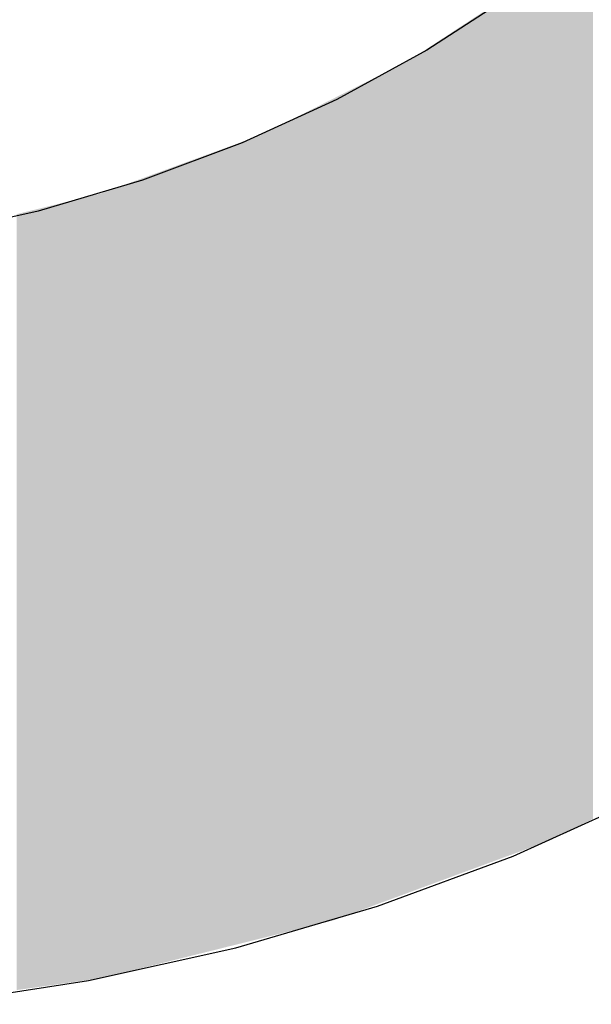
# Model space of a CAD drawing. Extents: x 465 to 1086, y 220 to 790.
# Drawn here: x 628 to 628, y 658 to 658 of the extents above; entities that cross this region are included whole.
import ezdxf

# ---------------------------------------------------------------- set-up
doc = ezdxf.new("R2010")
doc.units = 0
doc.header["$LTSCALE"] = 3
doc.layers.add('LAYER_1', color=7, linetype='CONTINUOUS')

# ---------------------------------------------------------------- blocks, each defined once
blk = doc.blocks.new('*U24')
at = {"layer": 'LAYER_1'}
for points in [[(628.13908, 657.72728), (628.13841, 657.9933), (628.13908, 657.99386)], [(628.14012, 657.72781), (628.13908, 657.99386), (628.14012, 657.99474)], [(628.13908, 657.72728), (628.13908, 657.99386), (628.14012, 657.72781)], [(628.14034, 657.72792), (628.14012, 657.99474), (628.14034, 657.99492)], [(628.14012, 657.72781), (628.14012, 657.99474), (628.14034, 657.72792)], [(628.14036, 657.72793), (628.14034, 657.99492), (628.14036, 657.99494)], [(628.14034, 657.72792), (628.14034, 657.99492), (628.14036, 657.72793)], [(628.14039, 657.72795), (628.14036, 657.99494), (628.14039, 657.99497)], [(628.14036, 657.72793), (628.14036, 657.99494), (628.14039, 657.72795)], [(628.14096, 657.72823), (628.14039, 657.99497), (628.14096, 657.99544)], [(628.14039, 657.72795), (628.14039, 657.99497), (628.14096, 657.72823)], [(628.14207, 657.72879), (628.14096, 657.99544), (628.14207, 657.99637)], [(628.14096, 657.72823), (628.14096, 657.99544), (628.14207, 657.72879)], [(628.13579, 657.72563), (628.13492, 657.99038), (628.13579, 657.99111)], [(628.13618, 657.72582), (628.13579, 657.99111), (628.13618, 657.99143)], [(628.13579, 657.72563), (628.13579, 657.99111), (628.13618, 657.72582)], [(628.13653, 657.726), (628.13618, 657.99143), (628.13653, 657.99173)], [(628.13618, 657.72582), (628.13618, 657.99143), (628.13653, 657.726)], [(628.13742, 657.72645), (628.13653, 657.99173), (628.13742, 657.99247)], [(628.13653, 657.726), (628.13653, 657.99173), (628.13742, 657.72645)], [(628.13747, 657.72647), (628.13742, 657.99247), (628.13747, 657.99251)], [(628.13742, 657.72645), (628.13742, 657.99247), (628.13747, 657.72647)], [(628.13755, 657.72651), (628.13747, 657.99251), (628.13755, 657.99258)], [(628.13747, 657.72647), (628.13747, 657.99251), (628.13755, 657.72651)], [(628.13798, 657.72673), (628.13755, 657.99258), (628.13798, 657.99294)], [(628.13755, 657.72651), (628.13755, 657.99258), (628.13798, 657.72673)], [(628.13828, 657.72688), (628.13798, 657.99294), (628.13828, 657.99319)], [(628.13798, 657.72673), (628.13798, 657.99294), (628.13828, 657.72688)], [(628.13841, 657.72694), (628.13828, 657.99319), (628.13841, 657.9933)], [(628.13828, 657.72688), (628.13828, 657.99319), (628.13841, 657.72694)], [(628.13841, 657.72694), (628.13841, 657.9933), (628.13908, 657.72728)], [(628.13196, 657.7237), (628.13091, 657.98701), (628.13196, 657.98789)], [(628.13228, 657.72386), (628.13196, 657.98789), (628.13228, 657.98816)], [(628.13196, 657.7237), (628.13196, 657.98789), (628.13228, 657.72386)], [(628.13285, 657.72415), (628.13228, 657.98816), (628.13285, 657.98864)], [(628.13228, 657.72386), (628.13228, 657.98816), (628.13285, 657.72415)], [(628.1331, 657.72427), (628.13285, 657.98864), (628.1331, 657.98885)], [(628.13285, 657.72415), (628.13285, 657.98864), (628.1331, 657.72427)], [(628.13379, 657.72462), (628.1331, 657.98885), (628.13379, 657.98943)], [(628.1331, 657.72427), (628.1331, 657.98885), (628.13379, 657.72462)], [(628.13387, 657.72466), (628.13379, 657.98943), (628.13387, 657.9895)], [(628.13379, 657.72462), (628.13379, 657.98943), (628.13387, 657.72466)], [(628.13436, 657.72491), (628.13387, 657.9895), (628.13436, 657.98991)], [(628.13387, 657.72466), (628.13387, 657.9895), (628.13436, 657.72491)], [(628.13477, 657.72511), (628.13436, 657.98991), (628.13477, 657.99025)], [(628.13436, 657.72491), (628.13436, 657.98991), (628.13477, 657.72511)], [(628.13492, 657.72519), (628.13477, 657.99025), (628.13492, 657.99038)], [(628.13477, 657.72511), (628.13477, 657.99025), (628.13492, 657.72519)], [(628.13492, 657.72519), (628.13492, 657.99038), (628.13579, 657.72563)], [(628.12838, 657.72199), (628.12684, 657.9836), (628.12838, 657.98489)], [(628.12911, 657.72226), (628.12838, 657.98489), (628.12911, 657.9855)], [(628.12838, 657.72199), (628.12838, 657.98489), (628.12911, 657.72226)], [(628.12956, 657.72249), (628.12911, 657.9855), (628.12956, 657.98588)], [(628.12911, 657.72226), (628.12911, 657.9855), (628.12956, 657.72249)], [(628.13089, 657.72316), (628.12956, 657.98588), (628.13089, 657.98699)], [(628.12956, 657.72249), (628.12956, 657.98588), (628.13089, 657.72316)], [(628.13091, 657.72317), (628.13089, 657.98699), (628.13091, 657.98701)], [(628.13089, 657.72316), (628.13089, 657.98699), (628.13091, 657.72317)], [(628.13091, 657.72317), (628.13091, 657.98701), (628.13196, 657.7237)], [(628.12453, 657.72057), (628.12376, 657.98158), (628.12453, 657.98208)], [(628.125, 657.72074), (628.12453, 657.98208), (628.125, 657.98239)], [(628.12453, 657.72057), (628.12453, 657.98208), (628.125, 657.72074)], [(628.12503, 657.72075), (628.125, 657.98239), (628.12503, 657.98241)], [(628.125, 657.72074), (628.125, 657.98239), (628.12503, 657.72075)], [(628.12511, 657.72078), (628.12503, 657.98241), (628.12511, 657.98247)], [(628.12503, 657.72075), (628.12503, 657.98241), (628.12511, 657.72078)], [(628.12564, 657.72098), (628.12511, 657.98247), (628.12564, 657.98281)], [(628.12511, 657.72078), (628.12511, 657.98247), (628.12564, 657.72098)], [(628.12586, 657.72106), (628.12564, 657.98281), (628.12586, 657.98296)], [(628.12564, 657.72098), (628.12564, 657.98281), (628.12564, 657.72098)], [(628.12564, 657.72098), (628.12564, 657.98281), (628.12564, 657.98281)], [(628.12564, 657.72098), (628.12564, 657.98281), (628.12586, 657.72106)], [(628.12618, 657.72118), (628.12586, 657.98296), (628.12618, 657.98316)], [(628.12586, 657.72106), (628.12586, 657.98296), (628.12618, 657.72118)], [(628.12673, 657.72138), (628.12618, 657.98316), (628.12673, 657.98353)], [(628.12618, 657.72118), (628.12618, 657.98316), (628.12673, 657.72138)], [(628.12684, 657.72142), (628.12673, 657.98353), (628.12684, 657.9836)], [(628.12673, 657.72138), (628.12673, 657.98353), (628.12684, 657.72142)], [(628.12684, 657.72142), (628.12684, 657.9836), (628.12838, 657.72199)], [(628.12079, 657.71919), (628.11891, 657.97839), (628.12079, 657.97963)], [(628.12196, 657.71962), (628.12079, 657.97963), (628.12196, 657.98039)], [(628.12079, 657.71919), (628.12079, 657.97963), (628.12196, 657.71962)], [(628.12215, 657.71969), (628.12196, 657.98039), (628.12215, 657.98052)], [(628.12196, 657.71962), (628.12196, 657.98039), (628.12215, 657.71969)], [(628.12299, 657.72), (628.12215, 657.98052), (628.12299, 657.98107)], [(628.12215, 657.71969), (628.12215, 657.98052), (628.12299, 657.72)], [(628.12317, 657.72007), (628.12299, 657.98107), (628.12317, 657.98119)], [(628.12299, 657.72), (628.12299, 657.98107), (628.12317, 657.72007)], [(628.12344, 657.72017), (628.12317, 657.98119), (628.12344, 657.98137)], [(628.12317, 657.72007), (628.12317, 657.98119), (628.12344, 657.72017)], [(628.12376, 657.72029), (628.12344, 657.98137), (628.12376, 657.98158)], [(628.12344, 657.72017), (628.12344, 657.98137), (628.12376, 657.72029)], [(628.12376, 657.72029), (628.12376, 657.98158), (628.12453, 657.72057)], [(628.11489, 657.71701), (628.11478, 657.97568), (628.11489, 657.97575)], [(628.1149, 657.71701), (628.11489, 657.97575), (628.1149, 657.97576)], [(628.11489, 657.71701), (628.11489, 657.97575), (628.1149, 657.71701)], [(628.11521, 657.71713), (628.1149, 657.97576), (628.11521, 657.97597)], [(628.1149, 657.71701), (628.1149, 657.97576), (628.11521, 657.71713)], [(628.1155, 657.71724), (628.11521, 657.97597), (628.1155, 657.97616)], [(628.11521, 657.71713), (628.11521, 657.97597), (628.1155, 657.71724)], [(628.11706, 657.71781), (628.1155, 657.97616), (628.11706, 657.97718)], [(628.1155, 657.71724), (628.1155, 657.97616), (628.11706, 657.71781)], [(628.11891, 657.71849), (628.11706, 657.97718), (628.11891, 657.97839)], [(628.11706, 657.71781), (628.11706, 657.97718), (628.11891, 657.71849)], [(628.11891, 657.71849), (628.11891, 657.97839), (628.12079, 657.71919)], [(628.11126, 657.71567), (628.10859, 657.97162), (628.11126, 657.97338)], [(628.11193, 657.71592), (628.11126, 657.97338), (628.11193, 657.97381)], [(628.11126, 657.71567), (628.11126, 657.97338), (628.11193, 657.71592)], [(628.11205, 657.71596), (628.11193, 657.97381), (628.11205, 657.97389)], [(628.11193, 657.71592), (628.11193, 657.97381), (628.11205, 657.71596)], [(628.11278, 657.71623), (628.11205, 657.97389), (628.11278, 657.97437)], [(628.11205, 657.71596), (628.11205, 657.97389), (628.11278, 657.71623)], [(628.11336, 657.71645), (628.11278, 657.97437), (628.11336, 657.97475)], [(628.11278, 657.71623), (628.11278, 657.97437), (628.11336, 657.71645)], [(628.11339, 657.71646), (628.11336, 657.97475), (628.11339, 657.97477)], [(628.11336, 657.71645), (628.11336, 657.97475), (628.11339, 657.71646)], [(628.11389, 657.71664), (628.11339, 657.97477), (628.11389, 657.9751)], [(628.11339, 657.71646), (628.11339, 657.97477), (628.11389, 657.71664)], [(628.11478, 657.71697), (628.11389, 657.9751), (628.11478, 657.97568)], [(628.11389, 657.71664), (628.11389, 657.9751), (628.11478, 657.71697)], [(628.11478, 657.71697), (628.11478, 657.97568), (628.11489, 657.71701)], [(628.10576, 657.71364), (628.10526, 657.96943), (628.10576, 657.96976)], [(628.10582, 657.71366), (628.10576, 657.96976), (628.10582, 657.9698)], [(628.10576, 657.71364), (628.10576, 657.96976), (628.10582, 657.71366)], [(628.10623, 657.71381), (628.10582, 657.9698), (628.10623, 657.97007)], [(628.10582, 657.71366), (628.10582, 657.9698), (628.10623, 657.71381)], [(628.10754, 657.7143), (628.10623, 657.97007), (628.10754, 657.97093)], [(628.10623, 657.71381), (628.10623, 657.97007), (628.10754, 657.7143)], [(628.10757, 657.71431), (628.10754, 657.97093), (628.10757, 657.97095)], [(628.10754, 657.7143), (628.10754, 657.97093), (628.10757, 657.71431)], [(628.10831, 657.71458), (628.10757, 657.97095), (628.10831, 657.97144)], [(628.10757, 657.71431), (628.10757, 657.97095), (628.10757, 657.71431)], [(628.10757, 657.71431), (628.10757, 657.97095), (628.10757, 657.97095)], [(628.10757, 657.71431), (628.10757, 657.97095), (628.10831, 657.71458)], [(628.10859, 657.71468), (628.10831, 657.97144), (628.10859, 657.97162)], [(628.10831, 657.71458), (628.10831, 657.97144), (628.10859, 657.71468)], [(628.10859, 657.71468), (628.10859, 657.97162), (628.11126, 657.71567)], [(628.10142, 657.71204), (628.1011, 657.9667), (628.10142, 657.96691)], [(628.10147, 657.71205), (628.10142, 657.96691), (628.10147, 657.96695)], [(628.10142, 657.71204), (628.10142, 657.96691), (628.10147, 657.71205)], [(628.10267, 657.7125), (628.10147, 657.96695), (628.10267, 657.96774)], [(628.10147, 657.71205), (628.10147, 657.96695), (628.10267, 657.7125)], [(628.10328, 657.71272), (628.10267, 657.96774), (628.10328, 657.96814)], [(628.10267, 657.7125), (628.10267, 657.96774), (628.10328, 657.71272)], [(628.10349, 657.7128), (628.10328, 657.96814), (628.10349, 657.96827)], [(628.10328, 657.71272), (628.10328, 657.96814), (628.10349, 657.7128)], [(628.10464, 657.71323), (628.10349, 657.96827), (628.10464, 657.96903)], [(628.10349, 657.7128), (628.10349, 657.96827), (628.10464, 657.71323)], [(628.10526, 657.71345), (628.10464, 657.96903), (628.10526, 657.96943)], [(628.10464, 657.71323), (628.10464, 657.96903), (628.10526, 657.71345)], [(628.10526, 657.71345), (628.10526, 657.96943), (628.10576, 657.71364)], [(628.09824, 657.71086), (628.09639, 657.96361), (628.09824, 657.96483)], [(628.0983, 657.71088), (628.09824, 657.96483), (628.0983, 657.96486)], [(628.09824, 657.71086), (628.09824, 657.96483), (628.0983, 657.71088)], [(628.09832, 657.71089), (628.0983, 657.96486), (628.09832, 657.96488)], [(628.0983, 657.71088), (628.0983, 657.96486), (628.09832, 657.71089)], [(628.09931, 657.71126), (628.09832, 657.96488), (628.09931, 657.96553)], [(628.09832, 657.71089), (628.09832, 657.96488), (628.09931, 657.71126)], [(628.09951, 657.71133), (628.09931, 657.96553), (628.09951, 657.96566)], [(628.09931, 657.71126), (628.09931, 657.96553), (628.09951, 657.71133)], [(628.09985, 657.71146), (628.09951, 657.96566), (628.09985, 657.96588)], [(628.09951, 657.71133), (628.09951, 657.96566), (628.09985, 657.71146)], [(628.10031, 657.71163), (628.09985, 657.96588), (628.10031, 657.96619)], [(628.09985, 657.71146), (628.09985, 657.96588), (628.10031, 657.71163)], [(628.1011, 657.71192), (628.10031, 657.96619), (628.1011, 657.9667)], [(628.10031, 657.71163), (628.10031, 657.96619), (628.1011, 657.71192)], [(628.1011, 657.71192), (628.1011, 657.9667), (628.10142, 657.71204)], [(628.09226, 657.70865), (628.0921, 657.9608), (628.09226, 657.9609)], [(628.09361, 657.70915), (628.09226, 657.9609), (628.09361, 657.96179)], [(628.09226, 657.70865), (628.09226, 657.9609), (628.09361, 657.70915)], [(628.09427, 657.7094), (628.09361, 657.96179), (628.09427, 657.96222)], [(628.09361, 657.70915), (628.09361, 657.96179), (628.09427, 657.7094)], [(628.09432, 657.70941), (628.09427, 657.96222), (628.09432, 657.96225)], [(628.09427, 657.7094), (628.09427, 657.96222), (628.09432, 657.70941)], [(628.09612, 657.71008), (628.09432, 657.96225), (628.09612, 657.96344)], [(628.09432, 657.70941), (628.09432, 657.96225), (628.09612, 657.71008)], [(628.09639, 657.71018), (628.09612, 657.96344), (628.09639, 657.96361)], [(628.09612, 657.71008), (628.09612, 657.96344), (628.09639, 657.71018)], [(628.09639, 657.71018), (628.09639, 657.96361), (628.09824, 657.71086)], [(628.0884, 657.70723), (628.08735, 657.95768), (628.0884, 657.95836)], [(628.08857, 657.70729), (628.0884, 657.95836), (628.08857, 657.95848)], [(628.0884, 657.70723), (628.0884, 657.95836), (628.08857, 657.70729)], [(628.08937, 657.70759), (628.08857, 657.95848), (628.08937, 657.959)], [(628.08857, 657.70729), (628.08857, 657.95848), (628.08937, 657.70759)], [(628.08942, 657.70761), (628.08937, 657.959), (628.08942, 657.95904)], [(628.08937, 657.70759), (628.08937, 657.959), (628.08942, 657.70761)], [(628.0921, 657.7086), (628.08942, 657.95904), (628.0921, 657.9608)], [(628.08942, 657.70761), (628.08942, 657.95904), (628.0921, 657.7086)], [(628.0921, 657.7086), (628.0921, 657.9608), (628.09226, 657.70865)], [(628.08308, 657.70526), (628.08077, 657.95421), (628.08308, 657.95536)], [(628.08407, 657.70563), (628.08308, 657.95536), (628.08407, 657.95586)], [(628.08308, 657.70526), (628.08308, 657.95536), (628.08407, 657.70563)], [(628.08466, 657.70585), (628.08407, 657.95586), (628.08466, 657.95615)], [(628.08407, 657.70563), (628.08407, 657.95586), (628.08466, 657.70585)], [(628.08572, 657.70624), (628.08466, 657.95615), (628.08572, 657.95668)], [(628.08466, 657.70585), (628.08466, 657.95615), (628.08572, 657.70624)], [(628.0859, 657.7063), (628.08572, 657.95668), (628.0859, 657.95677)], [(628.08572, 657.70624), (628.08572, 657.95668), (628.0859, 657.7063)], [(628.08606, 657.70636), (628.0859, 657.95677), (628.08606, 657.95685)], [(628.0859, 657.7063), (628.0859, 657.95677), (628.08606, 657.70636)], [(628.08621, 657.70642), (628.08606, 657.95685), (628.08621, 657.95693)], [(628.08606, 657.70636), (628.08606, 657.95685), (628.08621, 657.70642)], [(628.08647, 657.70652), (628.08621, 657.95693), (628.08647, 657.9571)], [(628.08621, 657.70642), (628.08621, 657.95693), (628.08647, 657.70652)], [(628.08685, 657.70666), (628.08647, 657.9571), (628.08685, 657.95735)], [(628.08647, 657.70652), (628.08647, 657.9571), (628.08685, 657.70666)], [(628.08692, 657.70668), (628.08685, 657.95735), (628.08692, 657.95739)], [(628.08685, 657.70666), (628.08685, 657.95735), (628.08692, 657.70668)], [(628.08735, 657.70684), (628.08692, 657.95739), (628.08735, 657.95768)], [(628.08692, 657.70668), (628.08692, 657.95739), (628.08735, 657.70684)], [(628.08735, 657.70684), (628.08735, 657.95768), (628.0884, 657.70723)], [(628.07684, 657.70296), (628.07516, 657.95139), (628.07684, 657.95224)], [(628.07693, 657.70299), (628.07684, 657.95224), (628.07693, 657.95228)], [(628.07684, 657.70296), (628.07684, 657.95224), (628.07693, 657.70299)], [(628.07706, 657.70304), (628.07693, 657.95228), (628.07706, 657.95235)], [(628.07693, 657.70299), (628.07693, 657.95228), (628.07706, 657.70304)], [(628.07721, 657.7031), (628.07706, 657.95235), (628.07721, 657.95242)], [(628.07706, 657.70304), (628.07706, 657.95235), (628.07721, 657.7031)], [(628.07895, 657.70374), (628.07721, 657.95242), (628.07895, 657.95329)], [(628.07721, 657.7031), (628.07721, 657.95242), (628.07895, 657.70374)], [(628.07934, 657.70388), (628.07895, 657.95329), (628.07934, 657.95349)], [(628.07895, 657.70374), (628.07895, 657.95329), (628.07934, 657.70388)], [(628.08077, 657.70441), (628.07934, 657.95349), (628.08077, 657.95421)], [(628.07934, 657.70388), (628.07934, 657.95349), (628.08077, 657.70441)], [(628.08077, 657.70441), (628.08077, 657.95421), (628.08308, 657.70526)], [(628.07132, 657.70092), (628.06937, 657.94849), (628.07132, 657.94947)], [(628.07165, 657.70105), (628.07132, 657.94947), (628.07165, 657.94964)], [(628.07132, 657.70092), (628.07132, 657.94947), (628.07165, 657.70105)], [(628.07206, 657.70119), (628.07165, 657.94964), (628.07206, 657.94984)], [(628.07165, 657.70105), (628.07165, 657.94964), (628.07206, 657.70119)], [(628.07258, 657.70139), (628.07206, 657.94984), (628.07258, 657.9501)], [(628.07206, 657.70119), (628.07206, 657.94984), (628.07258, 657.70139)], [(628.07387, 657.70186), (628.07258, 657.9501), (628.07387, 657.95075)], [(628.07258, 657.70139), (628.07258, 657.9501), (628.07387, 657.70186)], [(628.07516, 657.70234), (628.07387, 657.95075), (628.07516, 657.95139)], [(628.07387, 657.70186), (628.07387, 657.95075), (628.07516, 657.70234)], [(628.07516, 657.70234), (628.07516, 657.95139), (628.07684, 657.70296)], [(628.06487, 657.69854), (628.06406, 657.94583), (628.06487, 657.94624)], [(628.0659, 657.69892), (628.06487, 657.94624), (628.0659, 657.94676)], [(628.06487, 657.69854), (628.06487, 657.94624), (628.0659, 657.69892)], [(628.06635, 657.69909), (628.0659, 657.94676), (628.06635, 657.94698)], [(628.0659, 657.69892), (628.0659, 657.94676), (628.06635, 657.69909)], [(628.06661, 657.69918), (628.06635, 657.94698), (628.06661, 657.94711)], [(628.06635, 657.69909), (628.06635, 657.94698), (628.06661, 657.69918)], [(628.06666, 657.6992), (628.06661, 657.94711), (628.06666, 657.94713)], [(628.06661, 657.69918), (628.06661, 657.94711), (628.06666, 657.6992)], [(628.06689, 657.69929), (628.06666, 657.94713), (628.06689, 657.94725)], [(628.06666, 657.6992), (628.06666, 657.94713), (628.06689, 657.69929)], [(628.06693, 657.6993), (628.06689, 657.94725), (628.06693, 657.94727)], [(628.06689, 657.69929), (628.06689, 657.94725), (628.06693, 657.6993)], [(628.06706, 657.69935), (628.06693, 657.94727), (628.06706, 657.94733)], [(628.06693, 657.6993), (628.06693, 657.94727), (628.06706, 657.69935)], [(628.06721, 657.6994), (628.06706, 657.94733), (628.06721, 657.94741)], [(628.06706, 657.69935), (628.06706, 657.94733), (628.06721, 657.6994)], [(628.06749, 657.69951), (628.06721, 657.94741), (628.06749, 657.94755)], [(628.06721, 657.6994), (628.06721, 657.94741), (628.06749, 657.69951)], [(628.06751, 657.69952), (628.06749, 657.94755), (628.06751, 657.94756)], [(628.06749, 657.69951), (628.06749, 657.94755), (628.06751, 657.69952)], [(628.06756, 657.69953), (628.06751, 657.94756), (628.06756, 657.94758)], [(628.06751, 657.69952), (628.06751, 657.94756), (628.06756, 657.69953)], [(628.06842, 657.69985), (628.06756, 657.94758), (628.06842, 657.94802)], [(628.06756, 657.69953), (628.06756, 657.94758), (628.06842, 657.69985)], [(628.06937, 657.7002), (628.06842, 657.94802), (628.06937, 657.94849)], [(628.06842, 657.69985), (628.06842, 657.94802), (628.06937, 657.7002)], [(628.06937, 657.7002), (628.06937, 657.94849), (628.07132, 657.70092)], [(628.05876, 657.6969), (628.0584, 657.943), (628.05876, 657.94318)], [(628.05931, 657.69704), (628.05876, 657.94318), (628.05931, 657.94345)], [(628.05876, 657.6969), (628.05876, 657.94318), (628.05931, 657.69704)], [(628.06165, 657.69763), (628.05931, 657.94345), (628.06165, 657.94463)], [(628.05931, 657.69704), (628.05931, 657.94345), (628.06165, 657.69763)], [(628.06172, 657.69764), (628.06165, 657.94463), (628.06172, 657.94466)], [(628.06165, 657.69763), (628.06165, 657.94463), (628.06172, 657.69764)], [(628.06223, 657.69777), (628.06172, 657.94466), (628.06223, 657.94492)], [(628.06172, 657.69764), (628.06172, 657.94466), (628.06223, 657.69777)], [(628.06264, 657.69787), (628.06223, 657.94492), (628.06264, 657.94512)], [(628.06223, 657.69777), (628.06223, 657.94492), (628.06264, 657.69787)], [(628.06393, 657.69819), (628.06264, 657.94512), (628.06393, 657.94576)], [(628.06264, 657.69787), (628.06264, 657.94512), (628.06393, 657.69819)], [(628.06395, 657.6982), (628.06393, 657.94576), (628.06395, 657.94577)], [(628.06393, 657.69819), (628.06393, 657.94576), (628.06395, 657.6982)], [(628.06406, 657.69824), (628.06395, 657.94577), (628.06406, 657.94583)], [(628.06395, 657.6982), (628.06395, 657.94577), (628.06406, 657.69824)], [(628.06406, 657.69824), (628.06406, 657.94583), (628.06487, 657.69854)], [(628.0527, 657.69539), (628.05243, 657.94), (628.0527, 657.94014)], [(628.05398, 657.69571), (628.0527, 657.94014), (628.05398, 657.94078)], [(628.0527, 657.69539), (628.0527, 657.94014), (628.05398, 657.69571)], [(628.05422, 657.69577), (628.05398, 657.94078), (628.05422, 657.9409)], [(628.05398, 657.69571), (628.05398, 657.94078), (628.05422, 657.69577)], [(628.05437, 657.69581), (628.05422, 657.9409), (628.05437, 657.94098)], [(628.05422, 657.69577), (628.05422, 657.9409), (628.05437, 657.69581)], [(628.05496, 657.69596), (628.05437, 657.94098), (628.05496, 657.94127)], [(628.05437, 657.69581), (628.05437, 657.94098), (628.05496, 657.69596)], [(628.0561, 657.69624), (628.05496, 657.94127), (628.0561, 657.94185)], [(628.05496, 657.69596), (628.05496, 657.94127), (628.0561, 657.69624)], [(628.05622, 657.69627), (628.0561, 657.94185), (628.05622, 657.9419)], [(628.0561, 657.69624), (628.0561, 657.94185), (628.05622, 657.69627)], [(628.05748, 657.69658), (628.05622, 657.9419), (628.05748, 657.94253)], [(628.05622, 657.69627), (628.05622, 657.9419), (628.05748, 657.69658)], [(628.05768, 657.69663), (628.05748, 657.94253), (628.05768, 657.94263)], [(628.05748, 657.69658), (628.05748, 657.94253), (628.05768, 657.69663)], [(628.05783, 657.69667), (628.05768, 657.94263), (628.05783, 657.94271)], [(628.05768, 657.69663), (628.05768, 657.94263), (628.05783, 657.69667)], [(628.0584, 657.69682), (628.05783, 657.94271), (628.0584, 657.943)], [(628.05783, 657.69667), (628.05783, 657.94271), (628.0584, 657.69682)], [(628.0584, 657.69682), (628.0584, 657.943), (628.05876, 657.6969)], [(628.04747, 657.69409), (628.04642, 657.93699), (628.04747, 657.93752)], [(628.04822, 657.69427), (628.04747, 657.93752), (628.04822, 657.9379)], [(628.04747, 657.69409), (628.04747, 657.93752), (628.04822, 657.69427)], [(628.04861, 657.69437), (628.04822, 657.9379), (628.04861, 657.93809)], [(628.04822, 657.69427), (628.04822, 657.9379), (628.04861, 657.69437)], [(628.04863, 657.69437), (628.04861, 657.93809), (628.04863, 657.9381)], [(628.04861, 657.69437), (628.04861, 657.93809), (628.04863, 657.69437)], [(628.04954, 657.6946), (628.04863, 657.9381), (628.04954, 657.93856)], [(628.04863, 657.69437), (628.04863, 657.9381), (628.04954, 657.6946)], [(628.05107, 657.69498), (628.04954, 657.93856), (628.05107, 657.93932)], [(628.04954, 657.6946), (628.04954, 657.93856), (628.05107, 657.69498)], [(628.05243, 657.69532), (628.05107, 657.93932), (628.05243, 657.94)], [(628.05107, 657.69498), (628.05107, 657.93932), (628.05243, 657.69532)], [(628.05243, 657.69532), (628.05243, 657.94), (628.0527, 657.69539)], [(628.04091, 657.69245), (628.03984, 657.93396), (628.04091, 657.93436)], [(628.04102, 657.69248), (628.04091, 657.93436), (628.04102, 657.93439)], [(628.04091, 657.69245), (628.04091, 657.93436), (628.04102, 657.69248)], [(628.04116, 657.69251), (628.04102, 657.93439), (628.04116, 657.93445)], [(628.04102, 657.69248), (628.04102, 657.93439), (628.04116, 657.69251)], [(628.04182, 657.69267), (628.04116, 657.93445), (628.04182, 657.93469)], [(628.04116, 657.69251), (628.04116, 657.93445), (628.04182, 657.69267)], [(628.04234, 657.6928), (628.04182, 657.93469), (628.04234, 657.93495)], [(628.04182, 657.69267), (628.04182, 657.93469), (628.04234, 657.6928)], [(628.04289, 657.69294), (628.04234, 657.93495), (628.04289, 657.93522)], [(628.04234, 657.6928), (628.04234, 657.93495), (628.04289, 657.69294)], [(628.04314, 657.693), (628.04289, 657.93522), (628.04314, 657.93535)], [(628.04289, 657.69294), (628.04289, 657.93522), (628.04314, 657.693)], [(628.0451, 657.6935), (628.04314, 657.93535), (628.0451, 657.93633)], [(628.04314, 657.693), (628.04314, 657.93535), (628.0451, 657.6935)], [(628.04603, 657.69373), (628.0451, 657.93633), (628.04603, 657.9368)], [(628.0451, 657.6935), (628.0451, 657.93633), (628.04603, 657.69373)], [(628.04629, 657.69379), (628.04603, 657.9368), (628.04629, 657.93693)], [(628.04603, 657.69373), (628.04603, 657.9368), (628.04629, 657.69379)], [(628.04642, 657.69382), (628.04629, 657.93693), (628.04642, 657.93699)], [(628.04629, 657.69379), (628.04629, 657.93693), (628.04642, 657.69382)], [(628.04642, 657.69382), (628.04642, 657.93699), (628.04747, 657.69409)], [(628.03257, 657.69037), (628.03189, 657.93106), (628.03257, 657.9313)], [(628.0329, 657.69045), (628.03257, 657.9313), (628.0329, 657.93143)], [(628.03257, 657.69037), (628.03257, 657.9313), (628.0329, 657.69045)], [(628.0335, 657.6906), (628.0329, 657.93143), (628.0335, 657.93164)], [(628.0329, 657.69045), (628.0329, 657.93143), (628.0335, 657.6906)], [(628.03394, 657.69071), (628.0335, 657.93164), (628.03394, 657.9318)], [(628.0335, 657.6906), (628.0335, 657.93164), (628.03394, 657.69071)], [(628.03532, 657.69105), (628.03394, 657.9318), (628.03532, 657.93231)], [(628.03394, 657.69071), (628.03394, 657.9318), (628.03532, 657.69105)], [(628.03554, 657.69111), (628.03532, 657.93231), (628.03554, 657.93239)], [(628.03532, 657.69105), (628.03532, 657.93231), (628.03554, 657.69111)], [(628.03608, 657.69124), (628.03554, 657.93239), (628.03608, 657.93259)], [(628.03554, 657.69111), (628.03554, 657.93239), (628.03608, 657.69124)], [(628.03633, 657.6913), (628.03608, 657.93259), (628.03633, 657.93268)], [(628.03608, 657.69124), (628.03608, 657.93259), (628.03633, 657.6913)], [(628.03792, 657.6917), (628.03633, 657.93268), (628.03792, 657.93326)], [(628.03633, 657.6913), (628.03633, 657.93268), (628.03792, 657.6917)], [(628.03803, 657.69173), (628.03792, 657.93326), (628.03803, 657.9333)], [(628.03792, 657.6917), (628.03792, 657.93326), (628.03803, 657.69173)], [(628.03898, 657.69197), (628.03803, 657.9333), (628.03898, 657.93365)], [(628.03803, 657.69173), (628.03803, 657.9333), (628.03898, 657.69197)], [(628.03903, 657.69198), (628.03898, 657.93365), (628.03903, 657.93367)], [(628.03898, 657.69197), (628.03898, 657.93365), (628.03903, 657.69198)], [(628.03984, 657.69218), (628.03903, 657.93367), (628.03984, 657.93396)], [(628.03903, 657.69198), (628.03903, 657.93367), (628.03984, 657.69218)], [(628.03984, 657.69218), (628.03984, 657.93396), (628.04091, 657.69245)], [(628.02507, 657.68849), (628.02257, 657.92765), (628.02507, 657.92856)], [(628.02524, 657.68854), (628.02507, 657.92856), (628.02524, 657.92863)], [(628.02507, 657.68849), (628.02507, 657.92856), (628.02524, 657.68854)], [(628.0263, 657.6888), (628.02524, 657.92863), (628.0263, 657.92901)], [(628.02524, 657.68854), (628.02524, 657.92863), (628.0263, 657.6888)], [(628.02649, 657.68885), (628.0263, 657.92901), (628.02649, 657.92908)], [(628.0263, 657.6888), (628.0263, 657.92901), (628.02649, 657.68885)], [(628.02701, 657.68898), (628.02649, 657.92908), (628.02701, 657.92927)], [(628.02649, 657.68885), (628.02649, 657.92908), (628.02701, 657.68898)], [(628.02707, 657.68899), (628.02701, 657.92927), (628.02707, 657.9293)], [(628.02701, 657.68898), (628.02701, 657.92927), (628.02707, 657.68899)], [(628.02762, 657.68913), (628.02707, 657.9293), (628.02762, 657.9295)], [(628.02707, 657.68899), (628.02707, 657.9293), (628.02762, 657.68913)], [(628.02883, 657.68943), (628.02762, 657.9295), (628.02883, 657.92994)], [(628.02762, 657.68913), (628.02762, 657.9295), (628.02883, 657.68943)], [(628.02883, 657.68943), (628.02883, 657.92994), (628.02884, 657.68943)], [(628.02884, 657.68943), (628.02883, 657.92994), (628.02884, 657.92994)], [(628.02965, 657.68964), (628.02884, 657.92994), (628.02965, 657.93024)], [(628.02884, 657.68943), (628.02884, 657.92994), (628.02965, 657.68964)], [(628.02986, 657.68969), (628.02965, 657.93024), (628.02986, 657.93031)], [(628.02965, 657.68964), (628.02965, 657.93024), (628.02986, 657.68969)], [(628.03004, 657.68973), (628.02986, 657.93031), (628.03004, 657.93038)], [(628.02986, 657.68969), (628.02986, 657.93031), (628.03004, 657.68973)], [(628.03042, 657.68983), (628.03004, 657.93038), (628.03042, 657.93052)], [(628.03004, 657.68973), (628.03004, 657.93038), (628.03042, 657.68983)], [(628.0309, 657.68995), (628.03042, 657.93052), (628.0309, 657.9307)], [(628.03042, 657.68983), (628.03042, 657.93052), (628.0309, 657.68995)], [(628.03117, 657.69002), (628.0309, 657.9307), (628.03117, 657.93079)], [(628.0309, 657.68995), (628.0309, 657.9307), (628.03117, 657.69002)], [(628.03162, 657.69013), (628.03117, 657.93079), (628.03162, 657.93096)], [(628.03117, 657.69002), (628.03117, 657.93079), (628.03162, 657.69013)], [(628.03189, 657.6902), (628.03162, 657.93096), (628.03189, 657.93106)], [(628.03162, 657.69013), (628.03162, 657.93096), (628.03189, 657.6902)], [(628.03189, 657.6902), (628.03189, 657.93106), (628.03257, 657.69037)], [(628.01615, 657.68627), (628.01547, 657.92505), (628.01615, 657.9253)], [(628.01811, 657.68676), (628.01615, 657.9253), (628.01811, 657.92602)], [(628.01615, 657.68627), (628.01615, 657.9253), (628.01811, 657.68676)], [(628.01863, 657.68689), (628.01811, 657.92602), (628.01863, 657.92621)], [(628.01811, 657.68676), (628.01811, 657.92602), (628.01863, 657.68689)], [(628.01941, 657.68708), (628.01863, 657.92621), (628.01941, 657.92649)], [(628.01863, 657.68689), (628.01863, 657.92621), (628.01941, 657.68708)], [(628.02044, 657.68734), (628.01941, 657.92649), (628.02044, 657.92687)], [(628.01941, 657.68708), (628.01941, 657.92649), (628.02044, 657.68734)], [(628.02193, 657.68771), (628.02044, 657.92687), (628.02193, 657.92742)], [(628.02044, 657.68734), (628.02044, 657.92687), (628.02193, 657.68771)], [(628.02235, 657.68781), (628.02193, 657.92742), (628.02235, 657.92757)], [(628.02193, 657.68771), (628.02193, 657.92742), (628.02235, 657.68781)], [(628.02257, 657.68787), (628.02235, 657.92757), (628.02257, 657.92765)], [(628.02235, 657.68781), (628.02235, 657.92757), (628.02257, 657.68787)], [(628.02257, 657.68787), (628.02257, 657.92765), (628.02507, 657.68849)], [(628.00866, 657.6844), (628.00723, 657.92204), (628.00866, 657.92256)], [(628.00912, 657.68451), (628.00866, 657.92256), (628.00912, 657.92273)], [(628.00866, 657.6844), (628.00866, 657.92256), (628.00912, 657.68451)], [(628.01072, 657.68491), (628.00912, 657.92273), (628.01072, 657.92332)], [(628.00912, 657.68451), (628.00912, 657.92273), (628.01072, 657.68491)], [(628.01079, 657.68493), (628.01072, 657.92332), (628.01079, 657.92334)], [(628.01072, 657.68491), (628.01072, 657.92332), (628.01079, 657.68493)], [(628.01137, 657.68507), (628.01079, 657.92334), (628.01137, 657.92355)], [(628.01079, 657.68493), (628.01079, 657.92334), (628.01137, 657.68507)], [(628.01152, 657.68511), (628.01137, 657.92355), (628.01152, 657.92361)], [(628.01137, 657.68507), (628.01137, 657.92355), (628.01152, 657.68511)], [(628.01156, 657.68512), (628.01152, 657.92361), (628.01156, 657.92362)], [(628.01152, 657.68511), (628.01152, 657.92361), (628.01156, 657.68512)], [(628.01264, 657.68539), (628.01156, 657.92362), (628.01264, 657.92402)], [(628.01156, 657.68512), (628.01156, 657.92362), (628.01264, 657.68539)], [(628.0143, 657.68581), (628.01264, 657.92402), (628.0143, 657.92463)], [(628.01264, 657.68539), (628.01264, 657.92402), (628.0143, 657.68581)], [(628.01547, 657.6861), (628.0143, 657.92463), (628.01547, 657.92505)], [(628.0143, 657.68581), (628.0143, 657.92463), (628.01547, 657.6861)], [(628.01547, 657.6861), (628.01547, 657.92505), (628.01615, 657.68627)], [(627.99993, 657.68222), (627.99938, 657.91917), (627.99993, 657.91937)], [(628.00044, 657.68235), (627.99993, 657.91937), (628.00044, 657.91956)], [(627.99993, 657.68222), (627.99993, 657.91937), (628.00044, 657.68235)], [(628.0025, 657.68286), (628.00044, 657.91956), (628.0025, 657.92031)], [(628.00044, 657.68235), (628.00044, 657.91956), (628.0025, 657.68286)], [(628.00355, 657.68312), (628.0025, 657.92031), (628.00355, 657.92069)], [(628.0025, 657.68286), (628.0025, 657.92031), (628.00355, 657.68312)], [(628.00366, 657.68315), (628.00355, 657.92069), (628.00366, 657.92074)], [(628.00355, 657.68312), (628.00355, 657.92069), (628.00366, 657.68315)], [(628.00426, 657.6833), (628.00366, 657.92074), (628.00426, 657.92095)], [(628.00366, 657.68315), (628.00366, 657.92074), (628.00426, 657.6833)], [(628.00565, 657.68365), (628.00426, 657.92095), (628.00565, 657.92146)], [(628.00426, 657.6833), (628.00426, 657.92095), (628.00565, 657.68365)], [(628.00713, 657.68402), (628.00565, 657.92146), (628.00713, 657.922)], [(628.00565, 657.68365), (628.00565, 657.92146), (628.00713, 657.68402)], [(628.00723, 657.68404), (628.00713, 657.922), (628.00723, 657.92204)], [(628.00713, 657.68402), (628.00713, 657.922), (628.00723, 657.68404)], [(628.00723, 657.68404), (628.00723, 657.92204), (628.00866, 657.6844)], [(627.99077, 657.68031), (627.99064, 657.91635), (627.99077, 657.91638)], [(627.99079, 657.68032), (627.99077, 657.91638), (627.99079, 657.91639)], [(627.99077, 657.68031), (627.99077, 657.91638), (627.99079, 657.68032)], [(627.99177, 657.68046), (627.99079, 657.91639), (627.99177, 657.91663)], [(627.99079, 657.68032), (627.99079, 657.91639), (627.99177, 657.68046)], [(627.99212, 657.6805), (627.99177, 657.91663), (627.99212, 657.91671)], [(627.99177, 657.68046), (627.99177, 657.91663), (627.99212, 657.6805)], [(627.9924, 657.68054), (627.99212, 657.91671), (627.9924, 657.91678)], [(627.99212, 657.6805), (627.99212, 657.91671), (627.9924, 657.68054)], [(627.99246, 657.68055), (627.9924, 657.91678), (627.99246, 657.91679)], [(627.9924, 657.68054), (627.9924, 657.91678), (627.99246, 657.68055)], [(627.99293, 657.68062), (627.99246, 657.91679), (627.99293, 657.91691)], [(627.99246, 657.68055), (627.99246, 657.91679), (627.99293, 657.68062)], [(627.99373, 657.68073), (627.99293, 657.91691), (627.99373, 657.91711)], [(627.99293, 657.68062), (627.99293, 657.91691), (627.99373, 657.68073)], [(627.99429, 657.68081), (627.99373, 657.91711), (627.99429, 657.91731)], [(627.99373, 657.68073), (627.99373, 657.91711), (627.99429, 657.68081)], [(627.99461, 657.68089), (627.99429, 657.91731), (627.99461, 657.91743)], [(627.99429, 657.68081), (627.99429, 657.91731), (627.99461, 657.68089)], [(627.99486, 657.68095), (627.99461, 657.91743), (627.99486, 657.91752)], [(627.99461, 657.68089), (627.99461, 657.91743), (627.99486, 657.68095)], [(627.99508, 657.68101), (627.99486, 657.91752), (627.99508, 657.9176)], [(627.99486, 657.68095), (627.99486, 657.91752), (627.99508, 657.68101)], [(627.9958, 657.68119), (627.99508, 657.9176), (627.9958, 657.91786)], [(627.99508, 657.68101), (627.99508, 657.9176), (627.9958, 657.68119)], [(627.99599, 657.68124), (627.9958, 657.91786), (627.99599, 657.91793)], [(627.9958, 657.68119), (627.9958, 657.91786), (627.99599, 657.68124)], [(627.99618, 657.68128), (627.99599, 657.91793), (627.99618, 657.918)], [(627.99599, 657.68124), (627.99599, 657.91793), (627.99618, 657.68128)], [(627.99639, 657.68134), (627.99618, 657.918), (627.99639, 657.91808)], [(627.99618, 657.68128), (627.99618, 657.918), (627.99639, 657.68134)], [(627.99647, 657.68136), (627.99639, 657.91808), (627.99647, 657.91811)], [(627.99639, 657.68134), (627.99639, 657.91808), (627.99647, 657.68136)], [(627.99845, 657.68185), (627.99647, 657.91811), (627.99845, 657.91883)], [(627.99647, 657.68136), (627.99647, 657.91811), (627.99845, 657.68185)], [(627.99879, 657.68193), (627.99845, 657.91883), (627.99879, 657.91895)], [(627.99845, 657.68185), (627.99845, 657.91883), (627.99879, 657.68193)], [(627.99883, 657.68194), (627.99879, 657.91895), (627.99883, 657.91897)], [(627.99879, 657.68193), (627.99879, 657.91895), (627.99883, 657.68194)], [(627.99938, 657.68208), (627.99883, 657.91897), (627.99938, 657.91917)], [(627.99883, 657.68194), (627.99883, 657.91897), (627.99938, 657.68208)], [(627.99938, 657.68208), (627.99938, 657.91917), (627.99993, 657.68222)], [(627.97964, 657.67874), (627.9786, 657.9134), (627.97964, 657.91365)], [(627.97993, 657.67878), (627.97964, 657.91365), (627.97993, 657.91372)], [(627.97964, 657.67874), (627.97964, 657.91365), (627.97993, 657.67878)], [(627.97998, 657.67879), (627.97993, 657.91372), (627.97998, 657.91374)], [(627.97993, 657.67878), (627.97993, 657.91372), (627.97998, 657.67879)], [(627.98023, 657.67882), (627.97998, 657.91374), (627.98023, 657.9138)], [(627.97998, 657.67879), (627.97998, 657.91374), (627.98023, 657.67882)], [(627.98066, 657.67889), (627.98023, 657.9138), (627.98066, 657.9139)], [(627.98023, 657.67882), (627.98023, 657.9138), (627.98066, 657.67889)], [(627.98324, 657.67925), (627.98066, 657.9139), (627.98324, 657.91453)], [(627.98066, 657.67889), (627.98066, 657.9139), (627.98324, 657.67925)], [(627.98403, 657.67936), (627.98324, 657.91453), (627.98403, 657.91473)], [(627.98324, 657.67925), (627.98324, 657.91453), (627.98403, 657.67936)], [(627.98433, 657.6794), (627.98403, 657.91473), (627.98433, 657.9148)], [(627.98403, 657.67936), (627.98403, 657.91473), (627.98433, 657.6794)], [(627.98612, 657.67966), (627.98433, 657.9148), (627.98612, 657.91524)], [(627.98433, 657.6794), (627.98433, 657.9148), (627.98612, 657.67966)], [(627.98672, 657.67974), (627.98612, 657.91524), (627.98672, 657.91539)], [(627.98612, 657.67966), (627.98612, 657.91524), (627.98672, 657.67974)], [(627.98768, 657.67988), (627.98672, 657.91539), (627.98768, 657.91562)], [(627.98672, 657.67974), (627.98672, 657.91539), (627.98768, 657.67988)], [(627.98787, 657.6799), (627.98768, 657.91562), (627.98787, 657.91567)], [(627.98768, 657.67988), (627.98768, 657.91562), (627.98787, 657.6799)], [(627.98823, 657.67995), (627.98787, 657.91567), (627.98823, 657.91576)], [(627.98787, 657.6799), (627.98787, 657.91567), (627.98823, 657.67995)], [(627.98823, 657.67995), (627.98823, 657.91576), (627.98826, 657.67996)], [(627.98826, 657.67996), (627.98823, 657.91576), (627.98826, 657.91576)], [(627.9883, 657.67997), (627.98826, 657.91576), (627.9883, 657.91577)], [(627.98826, 657.67996), (627.98826, 657.91576), (627.9883, 657.67997)], [(627.98843, 657.67998), (627.9883, 657.91577), (627.98843, 657.9158)], [(627.9883, 657.67997), (627.9883, 657.91577), (627.98843, 657.67998)], [(627.98846, 657.67999), (627.98843, 657.9158), (627.98846, 657.91581)], [(627.98843, 657.67998), (627.98843, 657.9158), (627.98846, 657.67999)], [(627.98853, 657.68), (627.98846, 657.91581), (627.98853, 657.91583)], [(627.98846, 657.67999), (627.98846, 657.91581), (627.98853, 657.68)], [(627.98871, 657.68002), (627.98853, 657.91583), (627.98871, 657.91588)], [(627.98853, 657.68), (627.98853, 657.91583), (627.98871, 657.68002)], [(627.98908, 657.68008), (627.98871, 657.91588), (627.98908, 657.91597)], [(627.98871, 657.68002), (627.98871, 657.91588), (627.98908, 657.68008)], [(627.9893, 657.68011), (627.98908, 657.91597), (627.9893, 657.91602)], [(627.98908, 657.68008), (627.98908, 657.91597), (627.9893, 657.68011)], [(627.98957, 657.68014), (627.9893, 657.91602), (627.98957, 657.91608)], [(627.9893, 657.68011), (627.9893, 657.91602), (627.98957, 657.68014)], [(627.98978, 657.68017), (627.98957, 657.91608), (627.98978, 657.91614)], [(627.98957, 657.68014), (627.98957, 657.91608), (627.98978, 657.68017)], [(627.98995, 657.6802), (627.98978, 657.91614), (627.98995, 657.91618)], [(627.98978, 657.68017), (627.98978, 657.91614), (627.98995, 657.6802)], [(627.99002, 657.68021), (627.98995, 657.91618), (627.99002, 657.9162)], [(627.98995, 657.6802), (627.98995, 657.91618), (627.99002, 657.68021)], [(627.99039, 657.68026), (627.99002, 657.9162), (627.99039, 657.91629)], [(627.99002, 657.68021), (627.99002, 657.9162), (627.99039, 657.68026)], [(627.99056, 657.68028), (627.99039, 657.91629), (627.99056, 657.91633)], [(627.99039, 657.68026), (627.99039, 657.91629), (627.99056, 657.68028)], [(627.99064, 657.68029), (627.99056, 657.91633), (627.99064, 657.91635)], [(627.99056, 657.68028), (627.99056, 657.91633), (627.99064, 657.68029)], [(627.99064, 657.68029), (627.99064, 657.91635), (627.99077, 657.68031)], [(627.97031, 657.67742), (627.96844, 657.91091), (627.97031, 657.91136)], [(627.96844, 657.67716), (627.96844, 657.91091), (627.97031, 657.67742)], [(627.9704, 657.67744), (627.97031, 657.91136), (627.9704, 657.91139)], [(627.97031, 657.67742), (627.97031, 657.91136), (627.9704, 657.67744)], [(627.97094, 657.67751), (627.9704, 657.91139), (627.97094, 657.91152)], [(627.9704, 657.67744), (627.9704, 657.91139), (627.97094, 657.67751)], [(627.97188, 657.67765), (627.97094, 657.91152), (627.97188, 657.91175)], [(627.97094, 657.67751), (627.97094, 657.91152), (627.97188, 657.67765)], [(627.97427, 657.67798), (627.97188, 657.91175), (627.97427, 657.91233)], [(627.97188, 657.67765), (627.97188, 657.91175), (627.97427, 657.67798)], [(627.97444, 657.67801), (627.97427, 657.91233), (627.97444, 657.91238)], [(627.97427, 657.67798), (627.97427, 657.91233), (627.97444, 657.67801)], [(627.97526, 657.67812), (627.97444, 657.91238), (627.97526, 657.91258)], [(627.97444, 657.67801), (627.97444, 657.91238), (627.97526, 657.67812)], [(627.97533, 657.67813), (627.97526, 657.91258), (627.97533, 657.9126)], [(627.97526, 657.67812), (627.97526, 657.91258), (627.97533, 657.67813)], [(627.97576, 657.67819), (627.97533, 657.9126), (627.97576, 657.9127)], [(627.97533, 657.67813), (627.97533, 657.9126), (627.97576, 657.67819)], [(627.97614, 657.67825), (627.97576, 657.9127), (627.97614, 657.91279)], [(627.97576, 657.67819), (627.97576, 657.9127), (627.97614, 657.67825)], [(627.97619, 657.67825), (627.97614, 657.91279), (627.97619, 657.91281)], [(627.97614, 657.67825), (627.97614, 657.91279), (627.97619, 657.67825)], [(627.97661, 657.67831), (627.97619, 657.91281), (627.97661, 657.91291)], [(627.97619, 657.67825), (627.97619, 657.91281), (627.97661, 657.67831)], [(627.9786, 657.67859), (627.97661, 657.91291), (627.9786, 657.9134)], [(627.97661, 657.67831), (627.97661, 657.91291), (627.9786, 657.67859)], [(627.9786, 657.67859), (627.9786, 657.9134), (627.97964, 657.67874)]]:
    blk.add_solid(points, dxfattribs=at)

msp = doc.modelspace()

# ---------------------------------------------------------------- linework, layer by layer
at = {"layer": 'LAYER_1'}
for points in [[(627.94398, 657.67288), (627.99006, 657.68), (628.03444, 657.68986), (628.07708, 657.7024), (628.11794, 657.71754), (628.15697, 657.73522), (628.19414, 657.75538), (628.22939, 657.77795), (628.26268, 657.80287), (628.29397, 657.83006), (628.32321, 657.85947), (628.35037, 657.89103), (628.37539, 657.92468), (628.39824, 657.96035), (628.41887, 657.99797), (628.43723, 658.03747), (628.45329, 658.07881), (628.467, 658.1219), (628.47831, 658.16668), (628.48719, 658.2131), (628.49358, 658.26107), (628.49745, 658.31055), (628.49875, 658.36145)], [(628.30882, 658.35713), (628.30613, 658.32265), (628.30168, 658.28906), (628.29547, 658.25642), (628.28754, 658.22478), (628.2779, 658.19421), (628.26658, 658.16476), (628.25359, 658.1365), (628.23894, 658.10948), (628.22268, 658.08378), (628.2048, 658.05944), (628.18534, 658.03652), (628.16431, 658.01509), (628.14173, 657.99521), (628.11762, 657.97694), (628.09201, 657.96034), (628.06491, 657.94546), (628.03635, 657.93237), (628.00633, 657.92113), (627.97489, 657.9118), (627.94205, 657.90444)]]:
    msp.add_lwpolyline(points, dxfattribs=at)

# ---------------------------------------------------------------- block references
msp.add_blockref('*U24', (0, 0), dxfattribs=at)

doc.saveas('drawing.dxf')
